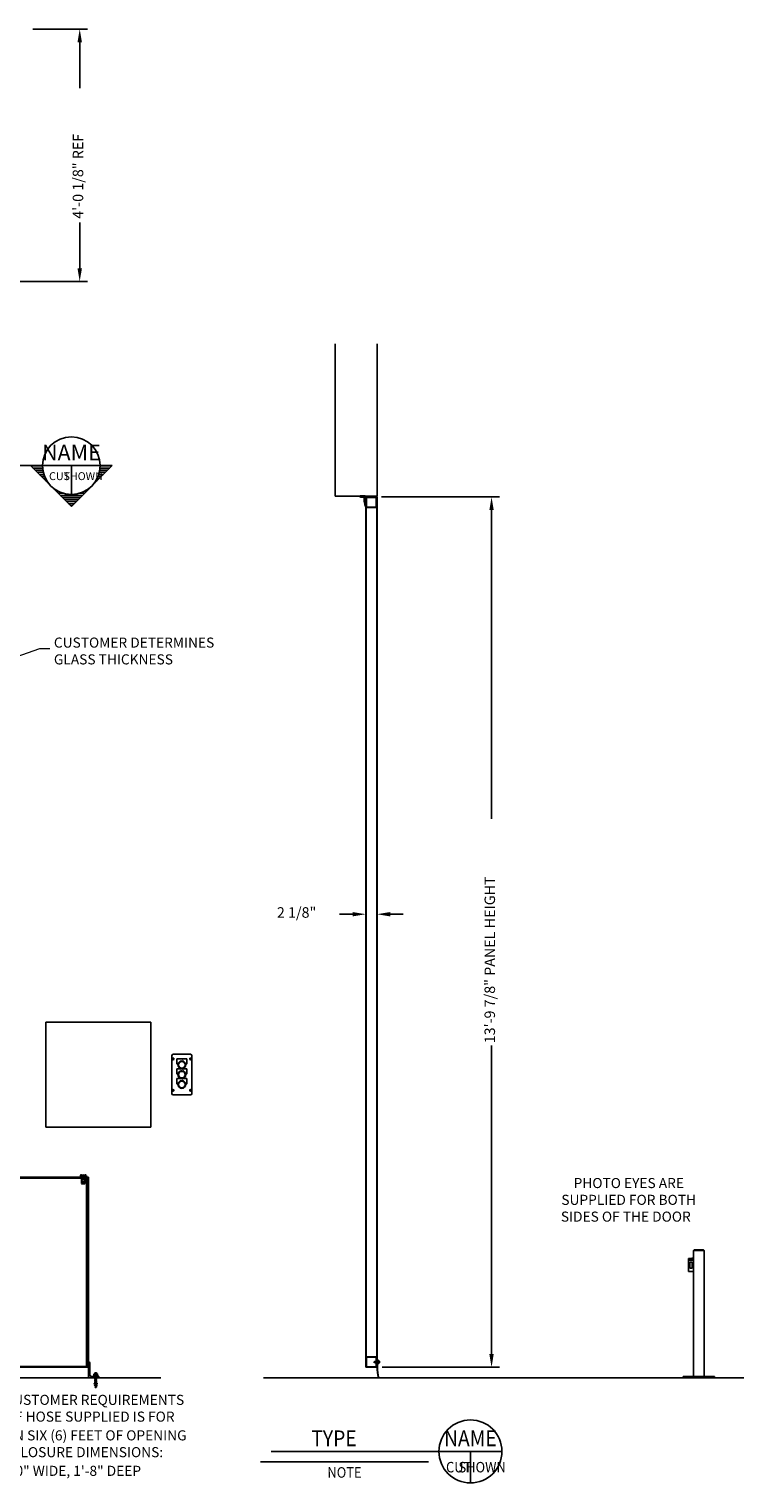
# Model space of a CAD drawing. Units: inches. Extents: x -218 to 170, y 693 to 995.
# Drawn here: x 34 to 170, y 705 to 982 of the extents above; entities that cross this region are included whole.
import ezdxf
from ezdxf.enums import TextEntityAlignment as Align

# ---------------------------------------------------------------- set-up
doc = ezdxf.new("R2010")
doc.units = ezdxf.units.IN
doc.header["$MEASUREMENT"] = 0
doc.linetypes.add('CENTER2', pattern=[1.125, 0.75, -0.125, 0.125, -0.125])
doc.linetypes.add('HIDDEN2', pattern=[0.1875, 0.125, -0.0625])
for name, color, linetype, lineweight in [('AM_0N', 7, 'Continuous', 30), ('AM_3N', 6, 'HIDDEN2', 15), ('AM_4N', 3, 'Continuous', 15), ('AM_5', 3, 'Continuous', 15), ('AM_7N', 4, 'CENTER2', 15)]:
    doc.layers.add(name, color=color, linetype=linetype, lineweight=lineweight)
for name, color, linetype in [('DimX16', 4, 'Continuous'), ('EXTCNT-LMEC0', 7, 'Continuous'), ('Frame', 7, 'Continuous'), ('HATCH_-LMEC0', 2, 'Continuous'), ('SECTION', 3, 'Continuous'), ('SECVEW-DMEC0', 3, 'Continuous'), ('Text', 2, 'Continuous'), ('TEXT__-DMEC0', 2, 'Continuous')]:
    doc.layers.add(name, color=color, linetype=linetype)
doc.styles.add('ACANSTS', font='romans.shx', dxfattribs={"height": 1})
doc.styles.add('x1.5', font='simplex.shx', dxfattribs={"height": 0.1875})
doc.styles.add('x16', font='romans.shx', dxfattribs={"height": 2})
doc.styles.add('x75', font='simplex.shx', dxfattribs={"height": 0.09375})
doc.styles.add('XT', font='romans', dxfattribs={"width": 0.9})

msp = doc.modelspace()

# ---------------------------------------------------------------- linework, layer by layer
for p, q in [((98.41, 726.91), (98.41, 892.78)), ((98.41, 892.78), (98.49, 892.78)), ((98.49, 892.78), (98.49, 726.91)), ((100.49, 726.91), (100.49, 892.78)), ((100.49, 892.78), (100.56, 892.78)), ((100.56, 892.78), (100.56, 726.91)), ((57.41, 792.68), (37.41, 792.68)), ((37.41, 792.68), (37.41, 772.68)), ((57.41, 772.68), (57.41, 792.68)), ((61.41, 779.09), (61.41, 786.28)), ((61.69, 786.56), (65, 786.56)), ((65.28, 786.28), (65.28, 779.09)), ((65, 778.81), (61.69, 778.81)), ((37.41, 772.68), (57.41, 772.68)), ((21.45, 763.12), (45.56, 763.12)), ((21.45, 763.02), (45.45, 763.02)), ((21.57, 762.95), (45.18, 762.95)), ((45.18, 762.95), (45.18, 727.08)), ((45.18, 762.95), (45.45, 762.95)), ((45.45, 763.12), (45.45, 726.91)), ((45.45, 763.02), (45.45, 727.39)), ((45.56, 763.12), (45.56, 726.91)), ((45.45, 761.89), (45.18, 761.89)), ((45.45, 761.14), (45.18, 761.14)), ((45.45, 760.39), (45.18, 760.39)), ((45.45, 759.64), (45.18, 759.64)), ((45.45, 758.89), (45.18, 758.89)), ((45.45, 758.14), (45.18, 758.14)), ((45.45, 757.39), (45.18, 757.39)), ((45.45, 756.64), (45.18, 756.64)), ((45.45, 755.89), (45.18, 755.89)), ((45.45, 755.14), (45.18, 755.14)), ((45.45, 754.39), (45.18, 754.39)), ((45.45, 753.64), (45.18, 753.64)), ((45.45, 752.89), (45.18, 752.89)), ((45.45, 752.14), (45.18, 752.14)), ((45.45, 751.39), (45.18, 751.39)), ((45.45, 750.64), (45.18, 750.64)), ((45.45, 749.89), (45.18, 749.89)), ((45.45, 749.14), (45.18, 749.14)), ((45.45, 748.39), (45.18, 748.39)), ((45.45, 747.64), (45.18, 747.64)), ((45.45, 746.89), (45.18, 746.89)), ((45.45, 746.14), (45.18, 746.14)), ((45.45, 745.39), (45.18, 745.39)), ((160.89, 747.63), (159.89, 747.63)), ((159.89, 747.63), (159.89, 747.32)), ((159.89, 747.32), (160.89, 747.32)), ((160.89, 747.32), (159.89, 747.32)), ((159.89, 747.32), (159.89, 745.13)), ((160.64, 746.95), (160.14, 746.95)), ((160.14, 746.95), (160.14, 745.82)), ((160.14, 745.82), (160.64, 745.82)), ((160.55, 747.7), (160.54, 747.63)), ((160.54, 747.63), (160.66, 747.63)), ((160.65, 747.7), (160.55, 747.7)), ((160.63, 747.68), (160.56, 747.68)), ((160.56, 747.68), (160.56, 747.65)), ((160.56, 747.65), (160.64, 747.65)), ((160.64, 747.65), (160.63, 747.68)), ((160.64, 745.82), (160.64, 746.95)), ((160.66, 747.63), (160.65, 747.7)), ((160.89, 747.32), (160.89, 747.63)), ((160.89, 745.13), (160.89, 747.32)), ((45.45, 744.64), (45.18, 744.64)), ((45.45, 743.89), (45.18, 743.89)), ((45.45, 743.14), (45.18, 743.14)), ((159.89, 745.13), (160.89, 745.13)), ((45.45, 742.39), (45.18, 742.39)), ((45.45, 741.64), (45.18, 741.64)), ((45.45, 740.89), (45.18, 740.89)), ((45.45, 740.14), (45.18, 740.14)), ((45.45, 739.39), (45.18, 739.39)), ((45.45, 738.64), (45.18, 738.64)), ((45.45, 737.89), (45.18, 737.89)), ((45.45, 737.14), (45.18, 737.14)), ((45.45, 736.39), (45.18, 736.39)), ((45.45, 735.64), (45.18, 735.64)), ((45.45, 734.89), (45.18, 734.89)), ((45.45, 734.14), (45.18, 734.14)), ((45.45, 733.39), (45.18, 733.39)), ((45.45, 732.64), (45.18, 732.64)), ((45.45, 731.89), (45.18, 731.89)), ((45.45, 731.14), (45.18, 731.14)), ((45.45, 730.39), (45.18, 730.39)), ((45.45, 729.64), (45.18, 729.64)), ((45.45, 728.89), (45.18, 728.89)), ((21.45, 727.02), (45.45, 727.02)), ((21.45, 726.91), (45.56, 726.91)), ((21.57, 727.08), (45.18, 727.08)), ((45.45, 728.14), (45.18, 728.14)), ((45.68, 727.91), (45.56, 727.91)), ((45.56, 727.91), (45.56, 724.91)), ((45.81, 725.47), (45.81, 727.78)), ((98.49, 726.91), (98.41, 726.91)), ((100.56, 726.91), (100.49, 726.91)), ((100.62, 728.47), (100.56, 728.47)), ((100.56, 728.47), (100.56, 726.91)), ((100.62, 726.91), (100.62, 728.47)), ((100.75, 728.28), (100.62, 728.28)), ((100.62, 728.28), (100.62, 727.53)), ((100.62, 727.53), (100.75, 727.53)), ((100.75, 727.53), (100.75, 728.28)), ((100.8, 728.17), (100.75, 728.17)), ((100.75, 728.17), (100.75, 727.65)), ((100.75, 727.65), (100.8, 727.65)), ((100.8, 727.65), (100.8, 728.17)), ((100.8, 728.12), (100.97, 728.12)), ((100.8, 728.01), (100.8, 728.12)), ((100.8, 728.01), (100.97, 728.01)), ((100.8, 727.8), (100.8, 728.01)), ((100.97, 728.01), (100.8, 728.01)), ((100.97, 727.8), (100.8, 727.8)), ((100.97, 727.8), (100.8, 727.8)), ((100.8, 727.8), (100.8, 727.69)), ((100.8, 727.69), (100.97, 727.69)), ((100.99, 728.07), (100.99, 727.74)), ((4.91, 724.91), (59.35, 724.91)), ((45.56, 724.91), (47.56, 724.91)), ((47.43, 725.16), (46.12, 725.16)), ((46.74, 725.81), (46.78, 725.85)), ((46.74, 725.66), (46.74, 725.81)), ((46.78, 725.85), (47.08, 725.85)), ((47.08, 725.85), (47.12, 725.81)), ((47.12, 725.81), (47.12, 725.66)), ((47.56, 724.91), (47.56, 725.03)), ((78.92, 724.91), (170.48, 724.91)), ((100.81, 724.91), (100.88, 724.91))]:
    msp.add_line(p, q)
at = {"color": 7, "linetype": 'Continuous'}
for p, q in [((98.49, 892.62), (98.49, 890.95)), ((98.57, 892.62), (98.57, 890.95)), ((100.32, 892.78), (98.65, 892.78)), ((100.32, 892.7), (98.65, 892.7)), ((100.4, 890.95), (100.4, 892.62)), ((100.49, 890.95), (100.49, 892.62)), ((98.65, 890.86), (100.32, 890.86)), ((98.65, 890.78), (100.32, 890.78)), ((100.32, 728.91), (98.65, 728.91)), ((100.32, 728.82), (98.65, 728.82)), ((98.49, 728.74), (98.49, 727.07)), ((98.57, 728.74), (98.57, 727.07)), ((98.65, 726.99), (100.32, 726.99)), ((98.65, 726.91), (100.32, 726.91)), ((100.4, 727.07), (100.4, 728.74)), ((100.49, 727.07), (100.49, 728.74))]:
    msp.add_line(p, q, dxfattribs=at)
at = {"color": 2}
for p, q in [((62.41, 784.71), (62.41, 785.68)), ((62.41, 785.68), (64.28, 785.68)), ((62.59, 784.56), (62.41, 784.71)), ((64.28, 784.71), (64.09, 784.56)), ((64.28, 785.68), (64.28, 784.71)), ((62.41, 782.83), (62.41, 783.81)), ((62.41, 783.81), (64.28, 783.81)), ((62.59, 782.68), (62.41, 782.83)), ((64.28, 782.83), (64.09, 782.68)), ((64.28, 783.81), (64.28, 782.83))]:
    msp.add_line(p, q, dxfattribs=at)
at = {"color": 1}
for p, q in [((62.41, 780.96), (62.41, 781.93)), ((62.41, 781.93), (64.28, 781.93)), ((64.28, 781.93), (64.28, 780.96)), ((62.59, 780.81), (62.41, 780.96)), ((64.28, 780.96), (64.09, 780.81))]:
    msp.add_line(p, q, dxfattribs=at)
for centre, radius in [((61.69, 785.68), 0.156), ((63.34, 784.56), 0.75), ((63.34, 784.56), 0.625), ((65, 785.68), 0.156), ((63.34, 782.68), 0.75), ((63.34, 780.81), 0.75), ((63.34, 782.68), 0.625), ((63.34, 780.81), 0.625), ((61.69, 779.68), 0.156), ((65, 779.68), 0.156)]:
    msp.add_circle(centre, radius)
at = {"color": 7, "linetype": 'Continuous'}
for centre, radius, start, end in [((98.65, 892.62), 0.166, 90, 180), ((98.65, 892.62), 0.083, 90, 180), ((100.32, 892.62), 0.166, 360, 90), ((100.32, 892.62), 0.083, 0, 90), ((98.65, 890.95), 0.166, 180, 270), ((98.65, 890.95), 0.083, 180, 270), ((100.32, 890.95), 0.083, 270, 0), ((100.32, 890.95), 0.166, 270, 0), ((98.65, 728.74), 0.166, 90, 180), ((98.65, 728.74), 0.083, 90, 180), ((100.32, 728.74), 0.166, 0, 90), ((100.32, 728.74), 0.083, 0, 90), ((98.65, 727.07), 0.166, 180, 270), ((98.65, 727.07), 0.083, 180, 270), ((100.32, 727.07), 0.083, 270, 0), ((100.32, 727.07), 0.166, 270, 0)]:
    msp.add_arc(centre, radius, start, end, dxfattribs=at)
for centre, radius, start, end in [((61.69, 786.28), 0.281, 90, 180), ((65, 786.28), 0.281, 0, 90), ((61.69, 779.09), 0.281, 180, 270), ((65, 779.09), 0.281, 270, 0), ((45.68, 727.78), 0.125, 360, 90), ((108.62, 726.91), 8.06, 180, 194.3629), ((108.62, 726.91), 8, 180, 194.4775), ((100.9, 728.07), 0.0882, 322.1211, 37.8789), ((100.66, 727.91), 0.325, 340.5288, 19.4712), ((100.9, 727.74), 0.0882, 322.1211, 37.8789), ((46.12, 725.47), 0.313, 180, 270), ((47.43, 725.03), 0.125, 360, 90)]:
    msp.add_arc(centre, radius, start, end)
for points in [[(160.89, 725.16), (160.7, 725.16), (160.89, 725.34), (160.7, 725.16)], [(162.89, 725.16), (163.08, 725.16), (162.89, 725.34), (163.08, 725.16)]]:
    msp.add_solid(points)
at = {"layer": 'AM_0N'}
for p, q in [((98.31, 892.91), (97.31, 892.91)), ((97.31, 892.91), (97.31, 892.84)), ((97.37, 892.78), (98.06, 892.78)), ((98.19, 892.65), (98.19, 891.97)), ((98.31, 891.91), (98.31, 892.91)), ((98.25, 891.91), (98.31, 891.91)), ((44.02, 763.47), (44.09, 763.52)), ((44.02, 763.47), (44.02, 763.15)), ((44.14, 763.15), (44.02, 763.15)), ((44.09, 763.52), (45.03, 763.52)), ((44.98, 763.15), (44.14, 763.15)), ((44.14, 763.15), (44.14, 763.12)), ((44.14, 763.12), (44.24, 763.12)), ((44.24, 763.12), (44.87, 763.12)), ((44.24, 762.9), (44.24, 763.12)), ((44.24, 762.9), (44.24, 761.93)), ((44.87, 762.9), (44.24, 762.9)), ((44.29, 763.47), (44.29, 763.15)), ((44.83, 763.47), (44.83, 763.15)), ((44.87, 763.12), (44.98, 763.12)), ((44.87, 762.9), (44.87, 763.12)), ((44.87, 762.9), (44.87, 761.93)), ((44.98, 763.15), (44.98, 763.12)), ((45.1, 763.15), (44.98, 763.15)), ((45.1, 763.47), (45.03, 763.52)), ((45.1, 763.47), (45.1, 763.15)), ((44.87, 761.93), (44.24, 761.93)), ((44.24, 761.93), (44.3, 761.87)), ((44.82, 761.87), (44.3, 761.87)), ((44.82, 761.87), (44.87, 761.93)), ((100.8, 728.12), (100.8, 727.69)), ((47.43, 725.24), (46.43, 725.24)), ((46.43, 725.24), (46.43, 725.16)), ((46.43, 725.16), (47.43, 725.16)), ((46.59, 725.33), (46.91, 725.33)), ((46.59, 725.33), (46.59, 725.24)), ((46.59, 725.24), (46.91, 725.24)), ((46.61, 725.64), (46.65, 725.66)), ((46.61, 725.36), (46.61, 725.64)), ((46.61, 725.36), (46.65, 725.33)), ((46.65, 725.66), (47.21, 725.66)), ((46.65, 725.33), (47.21, 725.33)), ((46.77, 725.36), (46.77, 725.64)), ((46.91, 725.33), (46.91, 725.24)), ((46.95, 725.33), (46.95, 725.24)), ((46.95, 725.33), (47.27, 725.33)), ((46.95, 725.24), (47.27, 725.24)), ((47.09, 725.36), (47.09, 725.64)), ((47.26, 725.64), (47.21, 725.66)), ((47.26, 725.36), (47.21, 725.33)), ((47.26, 725.36), (47.26, 725.64)), ((47.27, 725.24), (47.27, 725.33)), ((47.43, 725.16), (47.43, 725.24))]:
    msp.add_line(p, q, dxfattribs=at)
at = {"layer": 'AM_0N', "extrusion": (0, 0, -1)}
for centre, radius, start, end in [((-97.37, 892.84), 0.06, 270, 0), ((-98.06, 892.65), 0.13, 90, 180), ((-98.25, 891.97), 0.06, 270, 0)]:
    msp.add_arc(centre, radius, start, end, dxfattribs=at)
at = {"layer": 'AM_0N'}
for centre, radius, start, end in [((44.15, 763.28), 0.239, 55.5531, 115.5531), ((44.56, 762.62), 0.895, 72.3875, 107.6125), ((44.96, 763.28), 0.239, 64.4469, 124.4469), ((46.69, 725.52), 0.144, 55.5615, 115.5615), ((46.69, 725.48), 0.144, 244.4385, 304.4385), ((46.93, 725.12), 0.537, 72.383, 107.617), ((46.93, 725.87), 0.537, 252.383, 287.617), ((47.18, 725.52), 0.144, 64.4385, 124.4385), ((47.18, 725.48), 0.144, 235.5615, 295.5615)]:
    msp.add_arc(centre, radius, start, end, dxfattribs=at)
at = {"layer": 'AM_3N'}
for p, q in [((100.17, 728.03), (100, 728.01)), ((100, 728.01), (100, 727.81)), ((100, 727.81), (100.17, 727.78)), ((100.75, 728.03), (100.17, 728.03)), ((100.17, 727.78), (100.75, 727.78)), ((100.75, 727.78), (100.75, 728.03)), ((46.65, 724.91), (46.65, 725.16)), ((46.66, 723.85), (47.2, 723.85)), ((46.74, 723.39), (46.66, 723.85)), ((46.74, 725.81), (47.12, 725.81)), ((46.74, 725.66), (46.74, 723.1)), ((46.74, 724.1), (47.12, 724.1)), ((46.74, 724.02), (46.78, 724.1)), ((47.12, 723.39), (46.74, 723.39)), ((46.78, 724.1), (46.78, 725.85)), ((47.08, 724.1), (47.08, 725.85)), ((47.12, 724.02), (47.08, 724.1)), ((47.12, 723.1), (47.12, 725.66)), ((47.2, 723.85), (47.12, 723.39)), ((47.21, 724.91), (47.21, 725.16)), ((46.74, 723.1), (47.12, 723.1))]:
    msp.add_line(p, q, dxfattribs=at)
at = {"layer": 'AM_3N', "linetype": 'HIDDEN2'}
for p, q in [((100, 727.81), (100, 728.01)), ((100, 728.01), (100.75, 728.01)), ((100.75, 727.81), (100, 727.81))]:
    msp.add_line(p, q, dxfattribs=at)
at = {"layer": 'AM_4N', "linetype": 'HIDDEN2'}
for p, q in [((44.3, 762.9), (44.24, 763.12)), ((44.3, 762.9), (44.3, 761.87)), ((44.82, 762.9), (44.87, 763.12)), ((44.82, 762.9), (44.82, 761.87))]:
    msp.add_line(p, q, dxfattribs=at)
at = {"layer": 'AM_5'}
for p, q in [((36.22, 863.86), (-8.27, 848.21)), ((38.19, 863.86), (36.22, 863.86))]:
    msp.add_line(p, q, dxfattribs=at)
at = {"layer": 'AM_7N', "linetype": 'CENTER2'}
for p, q in [((44.56, 763.63), (44.56, 761.76)), ((99.89, 727.91), (101.1, 727.91)), ((46.93, 725.22), (46.93, 725.77)), ((46.93, 725.13), (46.93, 725.44)), ((46.93, 725.05), (46.93, 725.35))]:
    msp.add_line(p, q, dxfattribs=at)
at = {"layer": 'AM_7N'}
for p, q in [((46.93, 722.92), (46.93, 726.03)), ((46.93, 724.74), (46.93, 725.32))]:
    msp.add_line(p, q, dxfattribs=at)
at = {"layer": 'DimX16', "color": 4}
for p, q in [((34.95, 981.96), (45.38, 981.96)), ((43.88, 979.46), (43.88, 970.71)), ((43.88, 936.35), (43.88, 945.09)), ((13.78, 933.85), (45.38, 933.85)), ((101.39, 892.78), (123.88, 892.78)), ((122.38, 890.28), (122.38, 831.46)), ((98.41, 810.84), (98.41, 814.76)), ((100.56, 810.84), (100.56, 814.76)), ((95.91, 813.26), (93.41, 813.26)), ((103.06, 813.26), (105.56, 813.26)), ((122.38, 729.41), (122.38, 788.22)), ((101.56, 726.91), (123.88, 726.91))]:
    msp.add_line(p, q, dxfattribs=at)
for points in [[(43.46, 979.46), (44.3, 979.46), (43.88, 981.96)], [(43.46, 936.35), (44.3, 936.35), (43.88, 933.85)], [(121.96, 890.28), (122.79, 890.28), (122.38, 892.78)], [(95.91, 813.67), (95.91, 812.84), (98.41, 813.26)], [(103.06, 813.67), (103.06, 812.84), (100.56, 813.26)], [(121.96, 729.41), (122.79, 729.41), (122.38, 726.91)]]:
    msp.add_solid(points, dxfattribs=at)
at = {"layer": 'EXTCNT-LMEC0'}
for p, q in [((98.15, 892.59), (98.12, 892.56)), ((98.12, 892.56), (98.12, 891.87)), ((98.16, 892.59), (98.15, 892.59)), ((98.19, 892.56), (98.16, 892.59)), ((98.19, 891.94), (98.19, 892.56)), ((98.34, 892.59), (98.31, 892.56)), ((98.31, 892.56), (98.31, 891.94)), ((98.37, 892.56), (98.34, 892.59)), ((98.34, 892.59), (98.34, 892.59)), ((98.37, 891.87), (98.37, 892.56)), ((98.12, 891.87), (98.15, 891.84)), ((98.15, 891.84), (98.25, 891.28)), ((98.22, 891.91), (98.19, 891.94)), ((98.28, 891.91), (98.22, 891.91)), ((98.25, 891.28), (98.33, 891.08)), ((98.31, 891.94), (98.28, 891.91)), ((98.33, 891.08), (98.37, 890.95)), ((98.34, 891.84), (98.37, 891.87)), ((98.36, 891.44), (98.34, 891.84)), ((98.39, 891.23), (98.36, 891.44)), ((98.37, 890.95), (98.39, 890.81)), ((98.44, 891.05), (98.39, 891.23)), ((98.39, 890.81), (98.41, 890.66)), ((98.41, 890.66), (98.43, 890.78)), ((98.43, 890.78), (98.44, 891.05)), ((160.89, 749.16), (160.98, 749.29)), ((162.8, 749.29), (160.98, 749.29)), ((160.98, 749.29), (160.98, 749.16)), ((160.98, 749.16), (162.8, 749.16)), ((162.89, 749.16), (162.8, 749.29)), ((162.8, 749.16), (162.8, 749.29)), ((164.89, 725.16), (158.89, 725.16)), ((158.89, 725.16), (158.89, 724.91)), ((158.89, 724.91), (164.89, 724.91)), ((164.89, 724.91), (164.89, 725.16))]:
    msp.add_line(p, q, dxfattribs=at)
at = {"layer": 'EXTCNT-LMEC0', "color": 7, "linetype": 'Continuous'}
for p, q in [((160.89, 725.16), (160.89, 749.16)), ((160.89, 749.16), (162.89, 749.16)), ((162.89, 749.16), (162.89, 725.16)), ((162.89, 725.16), (160.89, 725.16))]:
    msp.add_line(p, q, dxfattribs=at)
at = {"layer": 'EXTCNT-LMEC0'}
for points in [[(160.98, 749.16), (160.98, 749.29), (160.89, 749.16)], [(162.89, 749.16), (162.8, 749.29), (162.8, 749.16)]]:
    msp.add_solid(points, dxfattribs=at)
at = {"layer": 'Frame'}
for p, q in [((92.56, 892.91), (92.56, 921.95)), ((100.56, 921.95), (100.56, 892.91)), ((100.56, 892.91), (92.56, 892.91))]:
    msp.add_line(p, q, dxfattribs=at)
at = {"layer": 'HATCH_-LMEC0'}
for p, q in [((98.17, 892.58), (98.12, 892.53)), ((98.19, 892.55), (98.12, 892.48)), ((98.19, 892.48), (98.12, 892.54)), ((98.19, 892.5), (98.12, 892.44)), ((98.19, 892.43), (98.12, 892.5)), ((98.19, 892.46), (98.12, 892.4)), ((98.19, 892.39), (98.12, 892.45)), ((98.19, 892.41), (98.12, 892.35)), ((98.19, 892.35), (98.12, 892.41)), ((98.19, 892.37), (98.12, 892.31)), ((98.19, 892.3), (98.12, 892.36)), ((98.19, 892.33), (98.12, 892.26)), ((98.19, 892.26), (98.12, 892.32)), ((98.19, 892.28), (98.12, 892.22)), ((98.19, 892.21), (98.12, 892.28)), ((98.19, 892.52), (98.13, 892.57)), ((98.36, 892.58), (98.31, 892.54)), ((98.37, 892.56), (98.31, 892.49)), ((98.37, 892.47), (98.31, 892.53)), ((98.37, 892.51), (98.31, 892.45)), ((98.37, 892.42), (98.31, 892.49)), ((98.37, 892.47), (98.31, 892.41)), ((98.37, 892.38), (98.31, 892.44)), ((98.37, 892.42), (98.31, 892.36)), ((98.37, 892.34), (98.31, 892.4)), ((98.37, 892.38), (98.31, 892.32)), ((98.37, 892.29), (98.31, 892.35)), ((98.37, 892.34), (98.31, 892.27)), ((98.37, 892.25), (98.31, 892.31)), ((98.37, 892.29), (98.31, 892.23)), ((98.37, 892.2), (98.31, 892.26)), ((98.37, 892.51), (98.32, 892.57)), ((98.37, 892.56), (98.34, 892.59)), ((98.19, 892.24), (98.12, 892.17)), ((98.19, 892.17), (98.12, 892.23)), ((98.19, 892.19), (98.12, 892.13)), ((98.19, 892.12), (98.12, 892.19)), ((98.19, 892.15), (98.12, 892.09)), ((98.19, 892.08), (98.12, 892.14)), ((98.19, 892.1), (98.12, 892.04)), ((98.19, 892.04), (98.12, 892.1)), ((98.19, 892.06), (98.12, 892)), ((98.19, 891.99), (98.12, 892.05)), ((98.19, 892.02), (98.12, 891.95)), ((98.19, 891.95), (98.12, 892.01)), ((98.19, 891.97), (98.12, 891.91)), ((98.35, 891.74), (98.12, 891.97)), ((98.35, 891.7), (98.12, 891.92)), ((98.35, 891.65), (98.12, 891.88)), ((98.19, 891.93), (98.13, 891.87)), ((98.21, 891.91), (98.15, 891.85)), ((98.25, 891.91), (98.16, 891.81)), ((98.35, 891.6), (98.16, 891.8)), ((98.37, 891.98), (98.17, 891.77)), ((98.37, 891.94), (98.17, 891.74)), ((98.36, 891.56), (98.17, 891.74)), ((98.37, 891.89), (98.18, 891.7)), ((98.34, 891.82), (98.18, 891.66)), ((98.36, 891.51), (98.18, 891.69)), ((98.35, 891.78), (98.19, 891.62)), ((98.36, 891.47), (98.19, 891.64)), ((98.35, 891.74), (98.2, 891.59)), ((98.35, 891.69), (98.2, 891.55)), ((98.36, 891.42), (98.2, 891.58)), ((98.35, 891.65), (98.21, 891.51)), ((98.37, 891.36), (98.21, 891.53)), ((98.35, 891.61), (98.22, 891.47)), ((98.36, 891.57), (98.22, 891.43)), ((98.38, 891.31), (98.22, 891.48)), ((98.39, 891.26), (98.22, 891.42)), ((98.35, 891.79), (98.23, 891.91)), ((98.36, 891.52), (98.23, 891.4)), ((98.4, 891.21), (98.23, 891.37)), ((98.36, 891.48), (98.24, 891.36)), ((98.36, 891.44), (98.24, 891.32)), ((98.41, 891.15), (98.24, 891.32)), ((98.37, 891.4), (98.25, 891.28)), ((98.37, 891.36), (98.26, 891.25)), ((98.43, 891.09), (98.26, 891.26)), ((98.34, 891.83), (98.27, 891.91)), ((98.38, 891.32), (98.27, 891.22)), ((98.38, 891.28), (98.29, 891.19)), ((98.44, 891.04), (98.29, 891.19)), ((98.36, 891.86), (98.3, 891.92)), ((98.39, 891.25), (98.3, 891.16)), ((98.37, 892.25), (98.31, 892.19)), ((98.37, 892.16), (98.31, 892.22)), ((98.37, 892.2), (98.31, 892.14)), ((98.37, 892.11), (98.31, 892.18)), ((98.37, 892.16), (98.31, 892.1)), ((98.37, 892.07), (98.31, 892.13)), ((98.37, 892.12), (98.31, 892.05)), ((98.37, 892.03), (98.31, 892.09)), ((98.37, 892.07), (98.31, 892.01)), ((98.37, 891.98), (98.31, 892.04)), ((98.37, 892.03), (98.31, 891.96)), ((98.37, 891.94), (98.31, 892)), ((98.37, 891.89), (98.31, 891.96)), ((98.4, 891.21), (98.31, 891.12)), ((98.44, 890.99), (98.31, 891.11)), ((98.41, 891.17), (98.32, 891.09)), ((98.41, 891.14), (98.33, 891.06)), ((98.43, 890.95), (98.34, 891.04)), ((98.42, 891.1), (98.35, 891.03)), ((98.43, 891.07), (98.36, 890.99)), ((98.44, 891.03), (98.37, 890.96)), ((98.43, 890.9), (98.37, 890.97)), ((98.44, 890.98), (98.38, 890.92)), ((98.43, 890.94), (98.38, 890.89)), ((98.43, 890.86), (98.38, 890.92)), ((98.43, 890.89), (98.39, 890.85)), ((98.43, 890.82), (98.39, 890.86)), ((98.43, 890.85), (98.39, 890.81)), ((98.43, 890.77), (98.39, 890.81)), ((98.43, 890.81), (98.4, 890.77)), ((98.42, 890.74), (98.4, 890.76)), ((98.43, 890.76), (98.4, 890.73)), ((98.42, 890.7), (98.4, 890.72)), ((98.42, 890.7), (98.4, 890.69)), ((98.41, 890.66), (98.41, 890.67))]:
    msp.add_line(p, q, dxfattribs=at)
at = {"layer": 'SECTION'}
for p, q in [((36.79, 898.75), (21.07, 898.75)), ((36.79, 898.75), (34.51, 898.75)), ((34.51, 898.75), (42.29, 890.97)), ((36.79, 898.69), (34.57, 898.69)), ((36.81, 898.29), (34.97, 898.29)), ((36.85, 897.89), (35.37, 897.89)), ((47.79, 898.75), (36.79, 898.75)), ((42.29, 898.75), (42.29, 893.25)), ((42.29, 890.97), (50.06, 898.75)), ((49.2, 897.89), (47.72, 897.89)), ((49.6, 898.29), (47.77, 898.29)), ((50.06, 898.75), (47.79, 898.75)), ((50, 898.69), (47.79, 898.69)), ((36.93, 897.49), (35.77, 897.49)), ((37.04, 897.09), (36.17, 897.09)), ((37.19, 896.69), (36.57, 896.69)), ((37.37, 896.29), (36.97, 896.29)), ((37.59, 895.89), (37.37, 895.89)), ((37.86, 895.49), (37.77, 895.49)), ((38.18, 895.09), (38.17, 895.09)), ((46.4, 895.09), (46.39, 895.09)), ((46.8, 895.49), (46.72, 895.49)), ((47.2, 895.89), (46.98, 895.89)), ((47.6, 896.29), (47.21, 896.29)), ((48, 896.69), (47.39, 896.69)), ((48.4, 897.09), (47.53, 897.09)), ((48.8, 897.49), (47.64, 897.49)), ((38.58, 894.69), (38.57, 894.69)), ((39.07, 894.29), (38.97, 894.29)), ((39.71, 893.89), (39.37, 893.89)), ((40.68, 893.49), (39.77, 893.49)), ((44.4, 893.09), (40.17, 893.09)), ((44, 892.69), (40.57, 892.69)), ((43.6, 892.29), (40.97, 892.29)), ((44.8, 893.49), (43.89, 893.49)), ((45.2, 893.89), (44.86, 893.89)), ((45.6, 894.29), (45.5, 894.29)), ((46, 894.69), (46, 894.69)), ((43.2, 891.89), (41.37, 891.89)), ((42.8, 891.49), (41.77, 891.49)), ((42.4, 891.09), (42.17, 891.09))]:
    msp.add_line(p, q, dxfattribs=at)
msp.add_circle((42.29, 898.75), 5.5, dxfattribs=at)
at = {"layer": 'SECVEW-DMEC0'}
for p, q in [((112.35, 710.87), (80.35, 710.87)), ((124.35, 710.87), (112.35, 710.87)), ((118.35, 710.87), (118.35, 704.87)), ((110.35, 708.87), (78.35, 708.87))]:
    msp.add_line(p, q, dxfattribs=at)
msp.add_circle((118.35, 710.87), 6, dxfattribs=at)

# ---------------------------------------------------------------- texts
at = {"color": 2, "style": 'XT', "width": 0.9}
for s, p in [('OPEN', (63.35, 785.4)), ('CLOSE', (63.35, 783.53)), ('STOP', (63.35, 781.65))]:
    msp.add_text(s, height=0.188, dxfattribs=at).set_placement(p, align=Align.CENTER)
at = {"layer": 'AM_5', "color": 2, "style": 'ACANSTS'}
for s, p in [('CUSTOMER DETERMINES', (38.96, 864.07)), ('GLASS THICKNESS', (38.96, 860.87)), ('PHOTO EYES ARE', (138.02, 761.06)), ('SUPPLIED FOR BOTH', (135.68, 757.86)), ('SIDES OF THE DOOR', (135.59, 754.66)), ('MOUNT PER CUSTOMER REQUIREMENTS', (14.07, 719.74)), ('THE AMOUNT OF HOSE SUPPLIED IS FOR', (12.38, 716.54)), ('MOUNTING WITHIN SIX (6) FEET OF OPENING', (9.59, 712.97)), ('PUMP ENCLOSURE DIMENSIONS:', (19.56, 709.77)), ('3\'-0" HIGH, 2\'-0" WIDE, 1\'-8" DEEP', (14.48, 706.21))]:
    msp.add_text(s, height=1.92, dxfattribs=at).set_placement(p)
at = {"layer": 'DimX16', "color": 4, "style": 'x16'}
for s, p in [('4\'-0 1/8" REF', (44.55, 945.81)), ('13\'-9 7/8" PANEL HEIGHT', (123.04, 788.65))]:
    msp.add_text(s, height=2, rotation=90, dxfattribs=at).set_placement(p)
msp.add_text('2 1/8"', height=2, dxfattribs=at).set_placement((81.46, 812.59))
at = {"layer": 'Text'}
for tag, text, height, style, p in [('NAME', 'A', 3, 'x1.5', (42.29, 899.75)), ('CUT', '-', 1.5, 'x75', (40.04, 896)), ('SHOWN', '-', 1.5, 'x75', (44.54, 896))]:
    msp.add_attdef(tag, text=text, height=height, dxfattribs=dict(at, style=style)).set_placement(p, align=Align.CENTER)
at = {"layer": 'TEXT__-DMEC0', "style": 'XT', "width": 0.9}
for tag, text, height, p in [('TYPE', 'SECTION', 3, (92.35, 711.87)), ('NAME', 'A', 3, (118.35, 711.87)), ('NOTE', '', 2, (94.35, 705.87)), ('CUT', '-', 2, (116.11, 706.87)), ('SHOWN', '-', 2, (120.58, 706.87))]:
    msp.add_attdef(tag, text=text, height=height, dxfattribs=at).set_placement(p, align=Align.CENTER)

doc.saveas('drawing.dxf')
